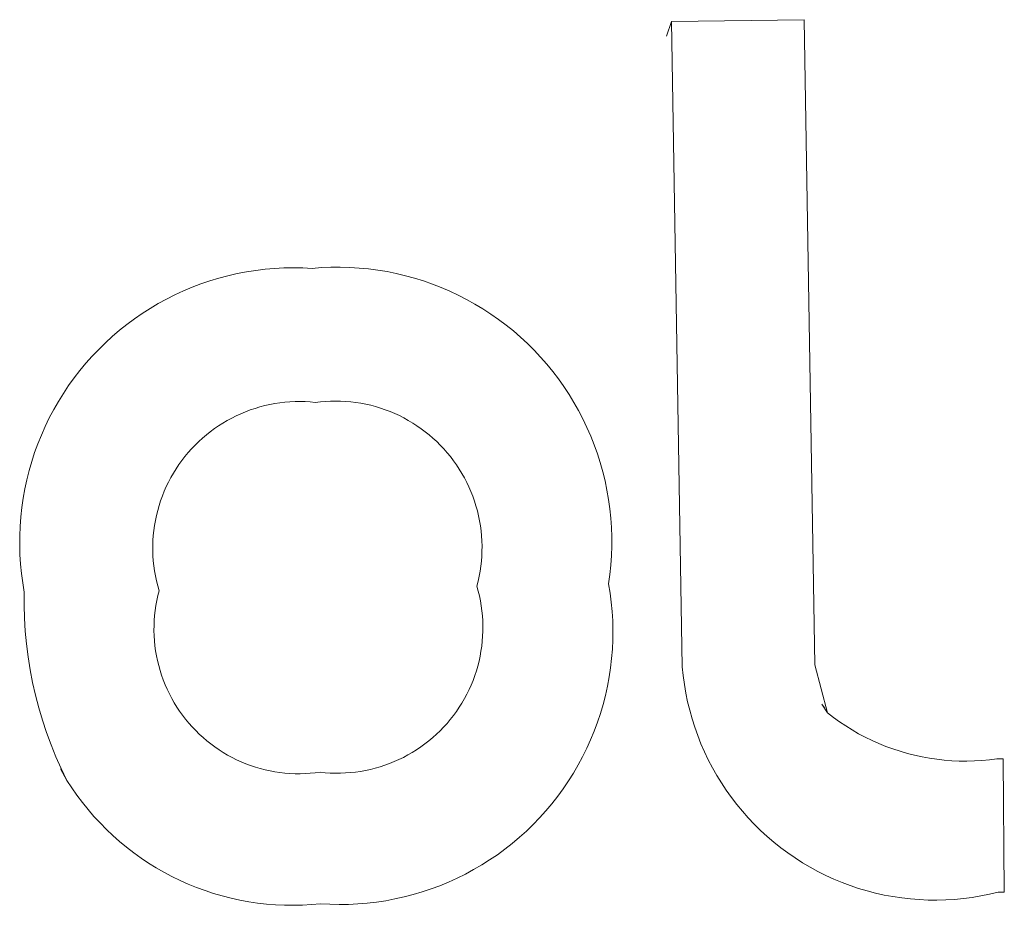
# Model space of a CAD drawing. Units: centimetres. Extents: x -812 to 75, y -8877 to -8355.
# Drawn here: x -592 to -588, y -8790 to -8786 of the extents above; entities that cross this region are included whole.
import ezdxf

# ---------------------------------------------------------------- set-up
doc = ezdxf.new("R2010")
doc.units = ezdxf.units.CM
doc.layers.add('Make2D$Visible$Curves', color=7, linetype='Continuous', true_color=0x000000)

msp = doc.modelspace()

# ---------------------------------------------------------------- linework, layer by layer
at = {"layer": 'Make2D$Visible$Curves', "color": 18, "lineweight": 13, "true_color": 0x000000}
for p, q in [((-589.2095, -8785.8442), (-589.2303, -8785.9051)), ((-588.6536, -8785.8366), (-589.2095, -8785.8442)), ((-589.2095, -8785.8442), (-589.1639, -8788.5482)), ((-588.608, -8788.5402), (-588.6536, -8785.8366)), ((-590.9527, -8786.8871), (-590.9917, -8786.8932)), ((-590.9135, -8786.8823), (-590.9527, -8786.8871)), ((-590.8742, -8786.8788), (-590.9135, -8786.8823)), ((-590.8348, -8786.8767), (-590.8742, -8786.8788)), ((-590.7953, -8786.8759), (-590.8348, -8786.8767)), ((-590.7558, -8786.8765), (-590.7953, -8786.8759)), ((-590.7163, -8786.8785), (-590.7558, -8786.8765)), ((-590.677, -8786.8755), (-590.7163, -8786.8785)), ((-590.6376, -8786.8739), (-590.677, -8786.8755)), ((-590.5982, -8786.8736), (-590.6376, -8786.8739)), ((-590.5587, -8786.8747), (-590.5982, -8786.8736)), ((-590.5194, -8786.8771), (-590.5587, -8786.8747)), ((-590.4801, -8786.8809), (-590.5194, -8786.8771)), ((-590.441, -8786.886), (-590.4801, -8786.8809)), ((-590.4021, -8786.8924), (-590.441, -8786.886)), ((-591.1072, -8786.9197), (-591.145, -8786.9311)), ((-591.069, -8786.9095), (-591.1072, -8786.9197)), ((-591.0305, -8786.9007), (-591.069, -8786.9095)), ((-590.9917, -8786.8932), (-591.0305, -8786.9007)), ((-590.3634, -8786.9002), (-590.4021, -8786.8924)), ((-590.325, -8786.9093), (-590.3634, -8786.9002)), ((-590.287, -8786.9197), (-590.325, -8786.9093)), ((-590.2493, -8786.9314), (-590.287, -8786.9197)), ((-591.2193, -8786.9579), (-591.2557, -8786.9731)), ((-591.1823, -8786.9438), (-591.2193, -8786.9579)), ((-591.145, -8786.9311), (-591.1823, -8786.9438)), ((-590.2121, -8786.9444), (-590.2493, -8786.9314)), ((-590.1753, -8786.9587), (-590.2121, -8786.9444)), ((-590.139, -8786.9742), (-590.1753, -8786.9587)), ((-591.3268, -8787.0074), (-591.3615, -8787.0263)), ((-591.2916, -8786.9896), (-591.3268, -8787.0074)), ((-591.2557, -8786.9731), (-591.2916, -8786.9896)), ((-590.1033, -8786.991), (-590.139, -8786.9742)), ((-590.0682, -8787.0089), (-590.1033, -8786.991)), ((-590.0337, -8787.0281), (-590.0682, -8787.0089)), ((-591.3955, -8787.0464), (-591.4288, -8787.0677)), ((-591.3615, -8787.0263), (-591.3955, -8787.0464)), ((-589.9999, -8787.0484), (-590.0337, -8787.0281)), ((-589.9668, -8787.0699), (-589.9999, -8787.0484)), ((-591.4613, -8787.0901), (-591.493, -8787.1136)), ((-591.4288, -8787.0677), (-591.4613, -8787.0901)), ((-589.9345, -8787.0925), (-589.9668, -8787.0699)), ((-589.903, -8787.1162), (-589.9345, -8787.0925)), ((-591.493, -8787.1136), (-591.5239, -8787.1382)), ((-589.8723, -8787.141), (-589.903, -8787.1162)), ((-591.554, -8787.1638), (-591.5831, -8787.1905)), ((-591.5239, -8787.1382), (-591.554, -8787.1638)), ((-589.8424, -8787.1668), (-589.8723, -8787.141)), ((-589.8135, -8787.1936), (-589.8424, -8787.1668)), ((-591.5831, -8787.1905), (-591.6113, -8787.2181)), ((-589.7855, -8787.2214), (-589.8135, -8787.1936)), ((-591.6386, -8787.2467), (-591.6648, -8787.2762)), ((-591.6113, -8787.2181), (-591.6386, -8787.2467)), ((-589.7585, -8787.2501), (-589.7855, -8787.2214)), ((-589.7324, -8787.2797), (-589.7585, -8787.2501)), ((-591.6648, -8787.2762), (-591.6901, -8787.3066)), ((-589.7074, -8787.3103), (-589.7324, -8787.2797)), ((-591.7142, -8787.3378), (-591.7373, -8787.3698)), ((-591.6901, -8787.3066), (-591.7142, -8787.3378)), ((-589.6835, -8787.3416), (-589.7074, -8787.3103)), ((-589.6607, -8787.3738), (-589.6835, -8787.3416)), ((-591.7373, -8787.3698), (-591.7593, -8787.4027)), ((-589.6389, -8787.4067), (-589.6607, -8787.3738)), ((-591.7593, -8787.4027), (-591.7801, -8787.4362)), ((-589.6183, -8787.4403), (-589.6389, -8787.4067)), ((-591.7801, -8787.4362), (-591.7997, -8787.4705)), ((-590.9552, -8787.4652), (-590.9754, -8787.4719)), ((-590.9348, -8787.4591), (-590.9552, -8787.4652)), ((-590.9142, -8787.4538), (-590.9348, -8787.4591)), ((-590.8935, -8787.4491), (-590.9142, -8787.4538)), ((-590.8725, -8787.4452), (-590.8935, -8787.4491)), ((-590.8515, -8787.442), (-590.8725, -8787.4452)), ((-590.8303, -8787.4396), (-590.8515, -8787.442)), ((-590.8091, -8787.4378), (-590.8303, -8787.4396)), ((-590.7879, -8787.4369), (-590.8091, -8787.4378)), ((-590.7666, -8787.4366), (-590.7879, -8787.4369)), ((-590.7453, -8787.4371), (-590.7666, -8787.4366)), ((-590.724, -8787.4383), (-590.7453, -8787.4371)), ((-590.7028, -8787.4403), (-590.724, -8787.4383)), ((-590.6817, -8787.4377), (-590.7028, -8787.4403)), ((-590.6605, -8787.4359), (-590.6817, -8787.4377)), ((-590.6392, -8787.4348), (-590.6605, -8787.4359)), ((-590.618, -8787.4344), (-590.6392, -8787.4348)), ((-590.5967, -8787.4348), (-590.618, -8787.4344)), ((-590.5754, -8787.4359), (-590.5967, -8787.4348)), ((-590.5542, -8787.4378), (-590.5754, -8787.4359)), ((-590.5331, -8787.4404), (-590.5542, -8787.4378)), ((-590.5121, -8787.4437), (-590.5331, -8787.4404)), ((-590.4911, -8787.4477), (-590.5121, -8787.4437)), ((-590.4704, -8787.4525), (-590.4911, -8787.4477)), ((-590.4498, -8787.458), (-590.4704, -8787.4525)), ((-590.4295, -8787.4642), (-590.4498, -8787.458)), ((-590.4093, -8787.471), (-590.4295, -8787.4642)), ((-589.5989, -8787.4747), (-589.6183, -8787.4403)), ((-591.8182, -8787.5054), (-591.8355, -8787.5409)), ((-591.7997, -8787.4705), (-591.8182, -8787.5054)), ((-591.0534, -8787.5059), (-591.0722, -8787.516)), ((-591.0344, -8787.4964), (-591.0534, -8787.5059)), ((-591.015, -8787.4875), (-591.0344, -8787.4964)), ((-590.9953, -8787.4794), (-591.015, -8787.4875)), ((-590.9754, -8787.4719), (-590.9953, -8787.4794)), ((-590.3894, -8787.4786), (-590.4093, -8787.471)), ((-590.3698, -8787.4869), (-590.3894, -8787.4786)), ((-590.3505, -8787.4958), (-590.3698, -8787.4869)), ((-590.3315, -8787.5054), (-590.3505, -8787.4958)), ((-590.3128, -8787.5157), (-590.3315, -8787.5054)), ((-589.5807, -8787.5096), (-589.5989, -8787.4747)), ((-591.8355, -8787.5409), (-591.8515, -8787.577)), ((-591.1085, -8787.5382), (-591.126, -8787.5502)), ((-591.0905, -8787.5268), (-591.1085, -8787.5382)), ((-591.0722, -8787.516), (-591.0905, -8787.5268)), ((-590.2946, -8787.5266), (-590.3128, -8787.5157)), ((-590.2767, -8787.5381), (-590.2946, -8787.5266)), ((-590.2592, -8787.5503), (-590.2767, -8787.5381)), ((-589.5637, -8787.5452), (-589.5807, -8787.5096)), ((-589.5479, -8787.5814), (-589.5637, -8787.5452)), ((-591.8515, -8787.577), (-591.8663, -8787.6136)), ((-591.1598, -8787.5761), (-591.1761, -8787.5899)), ((-591.1432, -8787.5629), (-591.1598, -8787.5761)), ((-591.126, -8787.5502), (-591.1432, -8787.5629)), ((-590.2421, -8787.563), (-590.2592, -8787.5503)), ((-590.2255, -8787.5763), (-590.2421, -8787.563)), ((-590.2094, -8787.5902), (-590.2255, -8787.5763)), ((-589.5333, -8787.618), (-589.5479, -8787.5814)), ((-591.8663, -8787.6136), (-591.8798, -8787.6507)), ((-591.207, -8787.6191), (-591.2217, -8787.6345)), ((-591.1918, -8787.6042), (-591.207, -8787.6191)), ((-591.1761, -8787.5899), (-591.1918, -8787.6042)), ((-590.1937, -8787.6046), (-590.2094, -8787.5902)), ((-590.1786, -8787.6196), (-590.1937, -8787.6046)), ((-590.164, -8787.6351), (-590.1786, -8787.6196)), ((-589.52, -8787.6552), (-589.5333, -8787.618)), ((-591.8798, -8787.6507), (-591.892, -8787.6883)), ((-591.2495, -8787.6668), (-591.2625, -8787.6836)), ((-591.2359, -8787.6504), (-591.2495, -8787.6668)), ((-591.2217, -8787.6345), (-591.2359, -8787.6504)), ((-590.1499, -8787.6511), (-590.164, -8787.6351)), ((-590.1364, -8787.6676), (-590.1499, -8787.6511)), ((-590.1235, -8787.6845), (-590.1364, -8787.6676)), ((-589.508, -8787.6927), (-589.52, -8787.6552)), ((-591.892, -8787.6883), (-591.9029, -8787.7262)), ((-591.2749, -8787.7009), (-591.2867, -8787.7186)), ((-591.2625, -8787.6836), (-591.2749, -8787.7009)), ((-590.1112, -8787.7018), (-590.1235, -8787.6845)), ((-590.0995, -8787.7196), (-590.1112, -8787.7018)), ((-589.4973, -8787.7307), (-589.508, -8787.6927)), ((-591.9029, -8787.7262), (-591.9126, -8787.7645)), ((-591.2979, -8787.7367), (-591.3085, -8787.7552)), ((-591.2867, -8787.7186), (-591.2979, -8787.7367)), ((-590.0884, -8787.7378), (-590.0995, -8787.7196)), ((-590.0779, -8787.7563), (-590.0884, -8787.7378)), ((-589.4879, -8787.769), (-589.4973, -8787.7307)), ((-591.9126, -8787.7645), (-591.9209, -8787.8031)), ((-591.3277, -8787.7932), (-591.3363, -8787.8126)), ((-591.3184, -8787.774), (-591.3277, -8787.7932)), ((-591.3085, -8787.7552), (-591.3184, -8787.774)), ((-590.0681, -8787.7752), (-590.0779, -8787.7563)), ((-590.0589, -8787.7944), (-590.0681, -8787.7752)), ((-590.0505, -8787.8139), (-590.0589, -8787.7944)), ((-589.4799, -8787.8076), (-589.4879, -8787.769)), ((-591.9209, -8787.8031), (-591.9278, -8787.842)), ((-591.3442, -8787.8324), (-591.3514, -8787.8524)), ((-591.3363, -8787.8126), (-591.3442, -8787.8324)), ((-590.0427, -8787.8338), (-590.0505, -8787.8139)), ((-590.0356, -8787.8538), (-590.0427, -8787.8338)), ((-589.4731, -8787.8465), (-589.4799, -8787.8076)), ((-591.9278, -8787.842), (-591.9335, -8787.8811)), ((-591.358, -8787.8727), (-591.3638, -8787.8931)), ((-591.3514, -8787.8524), (-591.358, -8787.8727)), ((-590.0291, -8787.8741), (-590.0356, -8787.8538)), ((-590.0234, -8787.8946), (-590.0291, -8787.8741)), ((-589.4677, -8787.8856), (-589.4731, -8787.8465)), ((-591.9335, -8787.8811), (-591.9377, -8787.9203)), ((-591.3689, -8787.9138), (-591.3733, -8787.9346)), ((-591.3638, -8787.8931), (-591.3689, -8787.9138)), ((-590.0185, -8787.9153), (-590.0234, -8787.8946)), ((-590.0142, -8787.9362), (-590.0185, -8787.9153)), ((-589.4636, -8787.9248), (-589.4677, -8787.8856)), ((-591.9407, -8787.9597), (-591.9423, -8787.9992)), ((-591.9377, -8787.9203), (-591.9407, -8787.9597)), ((-591.3769, -8787.9556), (-591.3799, -8787.9767)), ((-591.3733, -8787.9346), (-591.3769, -8787.9556)), ((-590.0106, -8787.9572), (-590.0142, -8787.9362)), ((-590.0078, -8787.9783), (-590.0106, -8787.9572)), ((-589.4609, -8787.9642), (-589.4636, -8787.9248)), ((-591.9423, -8787.9992), (-591.9425, -8788.0387)), ((-591.3821, -8787.9979), (-591.3836, -8788.0191)), ((-591.3799, -8787.9767), (-591.3821, -8787.9979)), ((-590.0057, -8787.9995), (-590.0078, -8787.9783)), ((-590.0044, -8788.0207), (-590.0057, -8787.9995)), ((-589.4595, -8788.0036), (-589.4609, -8787.9642)), ((-591.9425, -8788.0387), (-591.9413, -8788.0782)), ((-591.3836, -8788.0191), (-591.3843, -8788.0404)), ((-591.3843, -8788.0404), (-591.3843, -8788.0617)), ((-590.0038, -8788.042), (-590.0044, -8788.0207)), ((-590.0039, -8788.0633), (-590.0038, -8788.042)), ((-589.4608, -8788.0824), (-589.4595, -8788.043)), ((-589.4595, -8788.043), (-589.4595, -8788.0036)), ((-591.9413, -8788.0782), (-591.9388, -8788.1176)), ((-591.3843, -8788.0617), (-591.3836, -8788.0829)), ((-591.3836, -8788.0829), (-591.3821, -8788.1042)), ((-590.0064, -8788.1058), (-590.0048, -8788.0845)), ((-590.0048, -8788.0845), (-590.0039, -8788.0633)), ((-589.4635, -8788.1218), (-589.4608, -8788.0824)), ((-591.9388, -8788.1176), (-591.935, -8788.1569)), ((-591.3821, -8788.1042), (-591.3799, -8788.1253)), ((-591.3799, -8788.1253), (-591.3769, -8788.1464)), ((-590.0087, -8788.1269), (-590.0064, -8788.1058)), ((-589.4676, -8788.161), (-589.4635, -8788.1218)), ((-591.935, -8788.1569), (-591.9298, -8788.196)), ((-591.3769, -8788.1464), (-591.3732, -8788.1674)), ((-591.3732, -8788.1674), (-591.3688, -8788.1882)), ((-590.0156, -8788.1689), (-590.0118, -8788.148)), ((-590.0118, -8788.148), (-590.0087, -8788.1269)), ((-589.4729, -8788.2001), (-589.4676, -8788.161)), ((-591.9298, -8788.196), (-591.9233, -8788.235)), ((-591.3688, -8788.1882), (-591.3637, -8788.2089)), ((-590.0254, -8788.2104), (-590.0201, -8788.1897)), ((-590.0201, -8788.1897), (-590.0156, -8788.1689)), ((-589.4667, -8788.2389), (-589.4729, -8788.2001)), ((-591.9233, -8788.235), (-591.9236, -8788.2894)), ((-591.3631, -8788.2498), (-591.3676, -8788.2705)), ((-591.3637, -8788.2089), (-591.3579, -8788.2293)), ((-591.3579, -8788.2293), (-591.3631, -8788.2498)), ((-590.0197, -8788.2308), (-590.0254, -8788.2104)), ((-590.0147, -8788.2514), (-590.0197, -8788.2308)), ((-589.4618, -8788.2778), (-589.4667, -8788.2389)), ((-591.9236, -8788.2894), (-591.9222, -8788.3439)), ((-591.3676, -8788.2705), (-591.3714, -8788.2913)), ((-590.0105, -8788.2721), (-590.0147, -8788.2514)), ((-590.0069, -8788.293), (-590.0105, -8788.2721)), ((-589.4582, -8788.3169), (-589.4618, -8788.2778)), ((-591.3744, -8788.3122), (-591.3767, -8788.3333)), ((-591.3714, -8788.2913), (-591.3744, -8788.3122)), ((-590.0041, -8788.314), (-590.0069, -8788.293)), ((-590.0021, -8788.335), (-590.0041, -8788.314)), ((-589.4559, -8788.3561), (-589.4582, -8788.3169)), ((-591.9222, -8788.3439), (-591.919, -8788.3983)), ((-591.3783, -8788.3544), (-591.3792, -8788.3755)), ((-591.3767, -8788.3333), (-591.3783, -8788.3544)), ((-590.0007, -8788.3562), (-590.0021, -8788.335)), ((-590.0001, -8788.3773), (-590.0007, -8788.3562)), ((-589.4551, -8788.3954), (-589.4559, -8788.3561)), ((-591.919, -8788.3983), (-591.914, -8788.4525)), ((-591.3792, -8788.3755), (-591.3793, -8788.3966)), ((-591.3793, -8788.3966), (-591.3787, -8788.4178)), ((-590.0011, -8788.4196), (-590.0003, -8788.3985)), ((-590.0003, -8788.3985), (-590.0001, -8788.3773)), ((-589.4555, -8788.4346), (-589.4551, -8788.3954)), ((-591.914, -8788.4525), (-591.9072, -8788.5066)), ((-591.3787, -8788.4178), (-591.3773, -8788.4389)), ((-591.3773, -8788.4389), (-591.3752, -8788.4599)), ((-590.0051, -8788.4618), (-590.0027, -8788.4407)), ((-590.0027, -8788.4407), (-590.0011, -8788.4196)), ((-589.4573, -8788.4738), (-589.4555, -8788.4346)), ((-591.3752, -8788.4599), (-591.3724, -8788.4809)), ((-591.3724, -8788.4809), (-591.3688, -8788.5017)), ((-590.0119, -8788.5036), (-590.0081, -8788.4827)), ((-590.0081, -8788.4827), (-590.0051, -8788.4618)), ((-589.4605, -8788.513), (-589.4573, -8788.4738)), ((-591.9072, -8788.5066), (-591.8987, -8788.5604)), ((-591.3688, -8788.5017), (-591.3645, -8788.5224)), ((-591.3645, -8788.5224), (-591.3595, -8788.543)), ((-590.0217, -8788.5448), (-590.0164, -8788.5242)), ((-590.0164, -8788.5242), (-590.0119, -8788.5036)), ((-589.465, -8788.552), (-589.4605, -8788.513)), ((-591.8987, -8788.5604), (-591.8884, -8788.6138)), ((-591.3595, -8788.543), (-591.3538, -8788.5634)), ((-591.3538, -8788.5634), (-591.3474, -8788.5835)), ((-590.0342, -8788.5852), (-590.0276, -8788.5651)), ((-590.0276, -8788.5651), (-590.0217, -8788.5448)), ((-589.4708, -8788.5908), (-589.465, -8788.552)), ((-589.1639, -8788.5482), (-589.1602, -8788.585)), ((-588.5554, -8788.7408), (-588.608, -8788.5402)), ((-591.8884, -8788.6138), (-591.8763, -8788.667)), ((-591.3474, -8788.5835), (-591.3403, -8788.6034)), ((-591.3403, -8788.6034), (-591.3325, -8788.6231)), ((-590.0496, -8788.6246), (-590.0416, -8788.605)), ((-590.0416, -8788.605), (-590.0342, -8788.5852)), ((-589.478, -8788.6294), (-589.4708, -8788.5908)), ((-589.1602, -8788.585), (-589.1553, -8788.6217)), ((-591.3325, -8788.6231), (-591.324, -8788.6425)), ((-591.324, -8788.6425), (-591.3148, -8788.6615)), ((-591.3148, -8788.6615), (-591.305, -8788.6803)), ((-590.0676, -8788.6629), (-590.0582, -8788.6439)), ((-590.0582, -8788.6439), (-590.0496, -8788.6246)), ((-589.4865, -8788.6677), (-589.478, -8788.6294)), ((-589.1553, -8788.6217), (-589.1492, -8788.6583)), ((-589.1492, -8788.6583), (-589.1417, -8788.6945)), ((-591.8763, -8788.667), (-591.8625, -8788.7197)), ((-591.305, -8788.6803), (-591.2946, -8788.6986)), ((-591.2946, -8788.6986), (-591.2835, -8788.7166)), ((-590.0995, -8788.7178), (-590.0883, -8788.6999)), ((-590.0883, -8788.6999), (-590.0776, -8788.6816)), ((-590.0776, -8788.6816), (-590.0676, -8788.6629)), ((-589.4963, -8788.7058), (-589.4865, -8788.6677)), ((-589.1417, -8788.6945), (-589.133, -8788.7305)), ((-591.8625, -8788.7197), (-591.847, -8788.7719)), ((-591.2835, -8788.7166), (-591.2718, -8788.7343)), ((-591.2718, -8788.7343), (-591.2594, -8788.7514)), ((-590.1239, -8788.7524), (-590.1114, -8788.7353)), ((-590.1114, -8788.7353), (-590.0995, -8788.7178)), ((-589.5198, -8788.7807), (-589.5074, -8788.7434)), ((-589.5074, -8788.7434), (-589.4963, -8788.7058)), ((-589.133, -8788.7305), (-589.123, -8788.7662)), ((-588.5557, -8788.7404), (-588.5794, -8788.7051)), ((-588.5669, -8788.7221), (-588.5794, -8788.7051)), ((-588.5304, -8788.7601), (-588.5554, -8788.7408)), ((-591.847, -8788.7719), (-591.8298, -8788.8236)), ((-591.2594, -8788.7514), (-591.2465, -8788.7682)), ((-591.2465, -8788.7682), (-591.233, -8788.7845)), ((-591.233, -8788.7845), (-591.219, -8788.8003)), ((-590.1648, -8788.8009), (-590.1506, -8788.7852)), ((-590.1506, -8788.7852), (-590.137, -8788.7691)), ((-590.137, -8788.7691), (-590.1239, -8788.7524)), ((-589.5334, -8788.8175), (-589.5198, -8788.7807)), ((-589.123, -8788.7662), (-589.1119, -8788.8015)), ((-588.5048, -8788.7785), (-588.5304, -8788.7601)), ((-588.4786, -8788.796), (-588.5048, -8788.7785)), ((-591.8298, -8788.8236), (-591.811, -8788.8747)), ((-591.219, -8788.8003), (-591.2044, -8788.8156)), ((-591.2044, -8788.8156), (-591.1893, -8788.8304)), ((-590.1948, -8788.8308), (-590.1796, -8788.8161)), ((-590.1796, -8788.8161), (-590.1648, -8788.8009)), ((-589.5484, -8788.8538), (-589.5334, -8788.8175)), ((-589.1119, -8788.8015), (-589.0994, -8788.8364)), ((-588.4518, -8788.8127), (-588.4786, -8788.796)), ((-588.4245, -8788.8284), (-588.4518, -8788.8127)), ((-591.1893, -8788.8304), (-591.1737, -8788.8447)), ((-591.1737, -8788.8447), (-591.1576, -8788.8584)), ((-591.1576, -8788.8584), (-591.141, -8788.8715)), ((-590.2435, -8788.8716), (-590.2268, -8788.8585)), ((-590.2268, -8788.8585), (-590.2106, -8788.845)), ((-590.2106, -8788.845), (-590.1948, -8788.8308)), ((-589.5645, -8788.8896), (-589.5484, -8788.8538)), ((-589.0994, -8788.8364), (-589.0858, -8788.8708)), ((-588.3966, -8788.8432), (-588.4245, -8788.8284)), ((-588.3682, -8788.857), (-588.3966, -8788.8432)), ((-588.3394, -8788.8698), (-588.3682, -8788.857)), ((-591.811, -8788.8747), (-591.7904, -8788.9251)), ((-591.141, -8788.8715), (-591.124, -8788.8841)), ((-591.124, -8788.8841), (-591.1065, -8788.896)), ((-591.1065, -8788.896), (-591.0887, -8788.9073)), ((-591.0887, -8788.9073), (-591.0704, -8788.9181)), ((-590.3145, -8788.9176), (-590.2962, -8788.907)), ((-590.2962, -8788.907), (-590.2782, -8788.8958)), ((-590.2782, -8788.8958), (-590.2606, -8788.884)), ((-590.2606, -8788.884), (-590.2435, -8788.8716)), ((-589.5819, -8788.9248), (-589.5645, -8788.8896)), ((-589.0858, -8788.8708), (-589.071, -8788.9047)), ((-589.071, -8788.9047), (-589.055, -8788.9381)), ((-588.3102, -8788.8817), (-588.3394, -8788.8698)), ((-588.2805, -8788.8925), (-588.3102, -8788.8817)), ((-588.2505, -8788.9023), (-588.2805, -8788.8925)), ((-588.2203, -8788.9111), (-588.2505, -8788.9023)), ((-591.7904, -8788.9251), (-591.7682, -8788.9749)), ((-591.0704, -8788.9181), (-591.0518, -8788.9281)), ((-591.0518, -8788.9281), (-591.0329, -8788.9375)), ((-591.0329, -8788.9375), (-591.0136, -8788.9463)), ((-591.0136, -8788.9463), (-590.9941, -8788.9543)), ((-590.3912, -8788.9534), (-590.3716, -8788.9454)), ((-590.3716, -8788.9454), (-590.3522, -8788.9368)), ((-590.3522, -8788.9368), (-590.3332, -8788.9275)), ((-590.3332, -8788.9275), (-590.3145, -8788.9176)), ((-589.6005, -8788.9594), (-589.5819, -8788.9248)), ((-589.055, -8788.9381), (-589.0379, -8788.971)), ((-588.1897, -8788.9189), (-588.2203, -8788.9111)), ((-588.1588, -8788.9256), (-588.1897, -8788.9189)), ((-588.1278, -8788.9313), (-588.1588, -8788.9256)), ((-588.0966, -8788.9358), (-588.1278, -8788.9313)), ((-588.0652, -8788.9394), (-588.0966, -8788.9358)), ((-588.0338, -8788.9418), (-588.0652, -8788.9394)), ((-588.0023, -8788.9432), (-588.0338, -8788.9418)), ((-587.9707, -8788.9435), (-588.0023, -8788.9432)), ((-587.9392, -8788.9427), (-587.9707, -8788.9435)), ((-587.9077, -8788.9408), (-587.9392, -8788.9427)), ((-587.8763, -8788.9379), (-587.9077, -8788.9408)), ((-587.845, -8788.9339), (-587.8763, -8788.9379)), ((-587.8189, -8788.9335), (-587.845, -8788.9339)), ((-587.8137, -8789.4922), (-587.8189, -8788.9335)), ((-591.7444, -8789.0239), (-591.7713, -8788.9762)), ((-591.7682, -8788.9749), (-591.7444, -8789.0239)), ((-590.9941, -8788.9543), (-590.9743, -8788.9617)), ((-590.9743, -8788.9617), (-590.9542, -8788.9684)), ((-590.9542, -8788.9684), (-590.9339, -8788.9744)), ((-590.9339, -8788.9744), (-590.9134, -8788.9797)), ((-590.9134, -8788.9797), (-590.8928, -8788.9843)), ((-590.8928, -8788.9843), (-590.872, -8788.9881)), ((-590.872, -8788.9881), (-590.8511, -8788.9912)), ((-590.8511, -8788.9912), (-590.83, -8788.9936)), ((-590.7244, -8788.9945), (-590.7034, -8788.9924)), ((-590.7034, -8788.9924), (-590.6824, -8788.9897)), ((-590.6824, -8788.9897), (-590.6614, -8788.9918)), ((-590.6614, -8788.9918), (-590.6402, -8788.9932)), ((-590.5979, -8788.9939), (-590.5767, -8788.9931)), ((-590.5767, -8788.9931), (-590.5556, -8788.9915)), ((-590.5556, -8788.9915), (-590.5346, -8788.9893)), ((-590.5346, -8788.9893), (-590.5136, -8788.9863)), ((-590.5136, -8788.9863), (-590.4928, -8788.9826)), ((-590.4928, -8788.9826), (-590.4721, -8788.9782)), ((-590.4721, -8788.9782), (-590.4515, -8788.973)), ((-590.4515, -8788.973), (-590.4312, -8788.9672)), ((-590.4312, -8788.9672), (-590.4111, -8788.9606)), ((-590.4111, -8788.9606), (-590.3912, -8788.9534)), ((-589.6202, -8788.9933), (-589.6005, -8788.9594)), ((-589.0379, -8788.971), (-589.0196, -8789.0032)), ((-591.7444, -8789.0239), (-591.7239, -8789.0555)), ((-590.83, -8788.9936), (-590.809, -8788.9952)), ((-590.809, -8788.9952), (-590.7878, -8788.9961)), ((-590.7878, -8788.9961), (-590.7667, -8788.9963)), ((-590.7667, -8788.9963), (-590.7455, -8788.9958)), ((-590.7455, -8788.9958), (-590.7244, -8788.9945)), ((-590.6402, -8788.9932), (-590.6191, -8788.9939)), ((-590.6191, -8788.9939), (-590.5979, -8788.9939)), ((-589.6632, -8789.059), (-589.6411, -8789.0265)), ((-589.6411, -8789.0265), (-589.6202, -8788.9933)), ((-589.0196, -8789.0032), (-589.0002, -8789.0347)), ((-591.7239, -8789.0555), (-591.7022, -8789.0865)), ((-589.6863, -8789.0908), (-589.6632, -8789.059)), ((-589.0002, -8789.0347), (-588.9798, -8789.0656)), ((-588.9798, -8789.0656), (-588.9582, -8789.0957)), ((-591.7022, -8789.0865), (-591.6796, -8789.1167)), ((-591.6796, -8789.1167), (-591.6559, -8789.1462)), ((-589.7105, -8789.1217), (-589.6863, -8789.0908)), ((-588.9582, -8789.0957), (-588.9357, -8789.1251)), ((-591.6559, -8789.1462), (-591.6313, -8789.1748)), ((-589.7621, -8789.1809), (-589.7358, -8789.1517)), ((-589.7358, -8789.1517), (-589.7105, -8789.1217)), ((-588.9357, -8789.1251), (-588.9121, -8789.1536)), ((-588.9121, -8789.1536), (-588.8876, -8789.1814)), ((-591.6313, -8789.1748), (-591.6057, -8789.2025)), ((-589.7893, -8789.2091), (-589.7621, -8789.1809)), ((-588.8876, -8789.1814), (-588.862, -8789.2082)), ((-591.6057, -8789.2025), (-591.5791, -8789.2294)), ((-591.5791, -8789.2294), (-591.5517, -8789.2554)), ((-589.8467, -8789.2627), (-589.8176, -8789.2364)), ((-589.8176, -8789.2364), (-589.7893, -8789.2091)), ((-588.862, -8789.2082), (-588.8356, -8789.2341)), ((-588.8356, -8789.2341), (-588.8083, -8789.2592)), ((-591.5517, -8789.2554), (-591.5234, -8789.2804)), ((-591.5234, -8789.2804), (-591.4943, -8789.3044)), ((-589.8767, -8789.288), (-589.8467, -8789.2627)), ((-588.8083, -8789.2592), (-588.7802, -8789.2832)), ((-591.4943, -8789.3044), (-591.4644, -8789.3275)), ((-589.9393, -8789.3354), (-589.9076, -8789.3123)), ((-589.9076, -8789.3123), (-589.8767, -8789.288)), ((-588.7802, -8789.2832), (-588.7512, -8789.3062)), ((-588.7512, -8789.3062), (-588.7214, -8789.3283)), ((-591.4644, -8789.3275), (-591.4337, -8789.3495)), ((-591.4337, -8789.3495), (-591.4023, -8789.3705)), ((-590.005, -8789.3785), (-589.9718, -8789.3575)), ((-589.9718, -8789.3575), (-589.9393, -8789.3354)), ((-588.7214, -8789.3283), (-588.6909, -8789.3492)), ((-588.6909, -8789.3492), (-588.6597, -8789.3691)), ((-591.4023, -8789.3705), (-591.3702, -8789.3904)), ((-591.3702, -8789.3904), (-591.3374, -8789.4091)), ((-590.0735, -8789.4169), (-590.0389, -8789.3982)), ((-590.0389, -8789.3982), (-590.005, -8789.3785)), ((-588.6597, -8789.3691), (-588.6278, -8789.3879)), ((-588.6278, -8789.3879), (-588.5952, -8789.4056)), ((-588.5952, -8789.4056), (-588.5621, -8789.4221)), ((-591.3374, -8789.4091), (-591.304, -8789.4268)), ((-591.304, -8789.4268), (-591.2701, -8789.4433)), ((-591.2701, -8789.4433), (-591.2356, -8789.4587)), ((-590.1444, -8789.4505), (-590.1087, -8789.4343)), ((-590.1087, -8789.4343), (-590.0735, -8789.4169)), ((-588.5621, -8789.4221), (-588.5284, -8789.4375)), ((-588.5284, -8789.4375), (-588.4942, -8789.4517)), ((-591.2356, -8789.4587), (-591.2006, -8789.4729)), ((-591.2006, -8789.4729), (-591.1651, -8789.4859)), ((-591.1651, -8789.4859), (-591.1292, -8789.4977)), ((-590.2548, -8789.4915), (-590.2175, -8789.4791)), ((-590.2175, -8789.4791), (-590.1807, -8789.4654)), ((-590.1807, -8789.4654), (-590.1444, -8789.4505)), ((-588.4942, -8789.4517), (-588.4595, -8789.4647)), ((-588.4595, -8789.4647), (-588.4244, -8789.4765)), ((-588.4244, -8789.4765), (-588.3889, -8789.487)), ((-588.3889, -8789.487), (-588.3531, -8789.4963)), ((-591.1292, -8789.4977), (-591.0929, -8789.5082)), ((-591.0929, -8789.5082), (-591.0563, -8789.5175)), ((-591.0563, -8789.5175), (-591.0195, -8789.5256)), ((-591.0195, -8789.5256), (-590.9823, -8789.5324)), ((-590.4462, -8789.5341), (-590.4073, -8789.5283)), ((-590.4073, -8789.5283), (-590.3687, -8789.521)), ((-590.3687, -8789.521), (-590.3304, -8789.5125)), ((-590.3304, -8789.5125), (-590.2924, -8789.5027)), ((-590.2924, -8789.5027), (-590.2548, -8789.4915)), ((-588.3531, -8789.4963), (-588.3169, -8789.5044)), ((-588.3169, -8789.5044), (-588.2805, -8789.5111)), ((-588.2805, -8789.5111), (-588.2439, -8789.5167)), ((-588.2439, -8789.5167), (-588.2071, -8789.5209)), ((-588.2071, -8789.5209), (-588.1702, -8789.5238)), ((-588.1702, -8789.5238), (-588.1332, -8789.5255)), ((-588.1332, -8789.5255), (-588.0962, -8789.5259)), ((-588.0962, -8789.5259), (-588.0592, -8789.525)), ((-588.0592, -8789.525), (-588.0222, -8789.5228)), ((-588.0222, -8789.5228), (-587.9853, -8789.5193)), ((-587.9853, -8789.5193), (-587.9486, -8789.5145)), ((-587.9486, -8789.5145), (-587.9121, -8789.5085)), ((-587.9121, -8789.5085), (-587.8758, -8789.5012)), ((-587.8758, -8789.5012), (-587.8398, -8789.4926)), ((-587.8398, -8789.4926), (-587.8137, -8789.4922)), ((-590.9823, -8789.5324), (-590.945, -8789.538)), ((-590.945, -8789.538), (-590.9074, -8789.5423)), ((-590.9074, -8789.5423), (-590.8698, -8789.5453)), ((-590.8698, -8789.5453), (-590.8321, -8789.547)), ((-590.8321, -8789.547), (-590.7943, -8789.5475)), ((-590.7943, -8789.5475), (-590.7565, -8789.5467)), ((-590.7565, -8789.5467), (-590.7188, -8789.5446)), ((-590.7188, -8789.5446), (-590.6812, -8789.5412)), ((-590.6812, -8789.5412), (-590.642, -8789.5434)), ((-590.642, -8789.5434), (-590.6028, -8789.5442)), ((-590.6028, -8789.5442), (-590.5635, -8789.5437)), ((-590.5635, -8789.5437), (-590.5243, -8789.5419)), ((-590.5243, -8789.5419), (-590.4851, -8789.5387)), ((-590.4851, -8789.5387), (-590.4462, -8789.5341))]:
    msp.add_line(p, q, dxfattribs=at)

doc.saveas('drawing.dxf')
